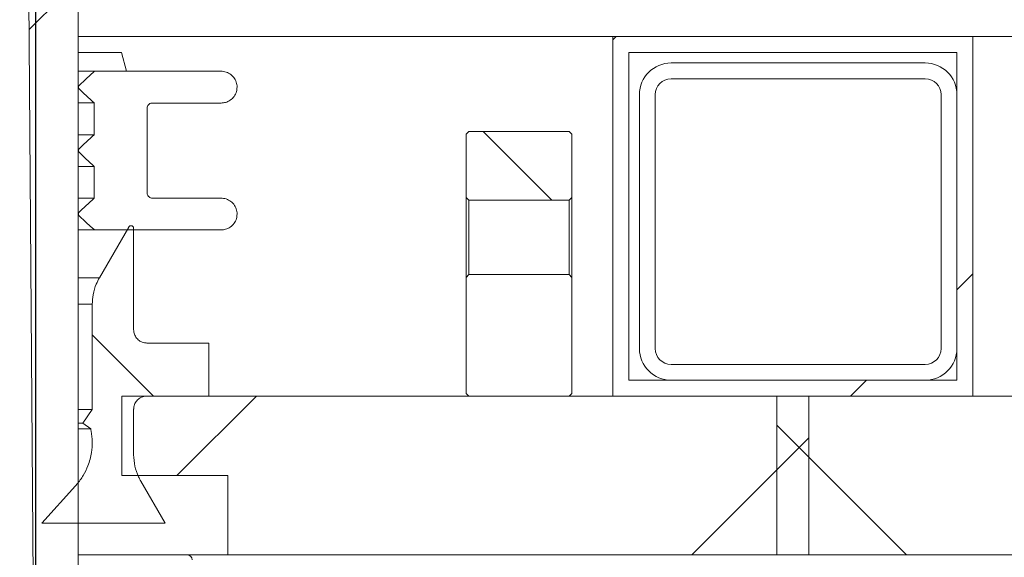
# Model space of a CAD drawing. Units: millimetres. Extents: x 427 to 7116, y 1460 to 4319.
# Drawn here: x 1986 to 2172, y 3235 to 3336 of the extents above; entities that cross this region are included whole.
import ezdxf

# ---------------------------------------------------------------- set-up
doc = ezdxf.new("R2010")
doc.units = ezdxf.units.MM
doc.header["$LTSCALE"] = 25
doc.linetypes.add('SLD-Durchgehend', pattern=[0])
doc.layers.add('MAßLINIE_MAßZEICHNUNGEN', color=7, linetype='SLD-Durchgehend')
doc.styles.add('SLDTEXTSTYLE0', font='Opinion Pro')
doc.dimstyles.new('SLDDIMSTYLE1', dxfattribs={"dimtxt": 128.415934, "dimasz": 87.5, "dimexe": 0, "dimexo": 0.0625, "dimgap": 32.103984, "dimtad": 0, "dimdec": 0, "dimrnd": 1e-09, "dimzin": 12, "dimdsep": 46, "dimtxsty": 'SLDTEXTSTYLE0', "dimsah": 1, "dimcen": 0.09, "dimadec": 0, "dimazin": 3, "dimtfac": 1, "dimtdec": 0, "dimtmove": 0, "dimatfit": 0, "dimfxl": 1, "dimfrac": 2, "dimtolj": 1, "dimtzin": 12, "dimarcsym": 0})

# ---------------------------------------------------------------- blocks, each defined once
blk = doc.blocks.new('_D_4')
at = {"layer": 'MAßLINIE_MAßZEICHNUNGEN', "color": 7}
for p, q in [((1374.7, 3186.06), (1374.7, 4033.84)), ((1988.67, 3186.06), (1988.67, 4033.84)), ((1374.7, 4008.84), (1224.7, 4008.84)), ((1988.67, 4008.84), (2138.67, 4008.84))]:
    blk.add_line(p, q, dxfattribs=at)
for points in [[(1374.7, 4008.84), (1287.2, 4046.34), (1287.2, 3971.34)], [(1988.67, 4008.84), (2076.17, 3971.34), (2076.17, 4046.34)]]:
    blk.add_solid(points, dxfattribs=at)
at = {"layer": 'MAßLINIE_MAßZEICHNUNGEN', "color": 7, "char_height": 132.292, "attachment_point": 1, "style": 'SLDTEXTSTYLE0'}
for s, insert in [('%%c', (1393.59, 4072.44)), ('614', (1580.94, 4072.44))]:
    blk.add_mtext(s, dxfattribs=dict(at, insert=insert))

msp = doc.modelspace()

# ---------------------------------------------------------------- hatches: boundary and pattern name
at = {"linetype": 'SLD-Durchgehend', "lineweight": 18}
h = msp.add_hatch(dxfattribs=at)
h.set_pattern_fill('ANSI31', scale=25, angle=2.8e-322, style=0)
edge = h.paths.add_edge_path(flags=0)
edge.add_spline(control_points=[(2015.18, 3772.45), (2015.38, 3775.71), (2015.58, 3778.98), (2015.78, 3782.24)], knot_values=[0.010543, 0.010543, 0.010543, 0.010543, 0.020355, 0.020355, 0.020355, 0.020355], weights=[1, 1, 1, 1], degree=3, periodic=0)
edge.add_spline(control_points=[(2015.78, 3782.24), (2015.8, 3782.54), (2015.87, 3782.85), (2015.97, 3783.13), (2016.09, 3783.44), (2016.27, 3783.74), (2016.49, 3784), (2016.7, 3784.25), (2016.97, 3784.47), (2017.26, 3784.64), (2017.44, 3784.75), (2017.63, 3784.84), (2017.83, 3784.9), (2018.14, 3785), (2018.46, 3785.06), (2018.78, 3785.06)], knot_values=[0.015208, 0.015208, 0.015208, 0.015208, 0.016117, 0.016117, 0.016117, 0.017125, 0.017125, 0.017125, 0.018132, 0.018132, 0.018132, 0.018757, 0.018757, 0.018757, 0.019713, 0.019713, 0.019713, 0.019713], weights=[1, 1, 1, 1, 1, 1, 1, 1, 1, 1, 1, 1, 1, 1, 1, 1], degree=3, periodic=0)
edge.add_line((2018.78, 3785.06), (2108.25, 3785.06))
edge.add_spline(control_points=[(2108.25, 3785.06), (2108.32, 3785.06), (2108.39, 3785.05), (2108.45, 3785.05), (2108.79, 3785.03), (2109.12, 3784.95), (2109.43, 3784.82), (2109.74, 3784.68), (2110.03, 3784.5), (2110.28, 3784.27), (2110.53, 3784.04), (2110.74, 3783.77), (2110.9, 3783.47), (2110.95, 3783.38), (2110.99, 3783.28), (2111.03, 3783.18)], knot_values=[0.014912, 0.014912, 0.014912, 0.014912, 0.01511, 0.01511, 0.01511, 0.016117, 0.016117, 0.016117, 0.017124, 0.017124, 0.017124, 0.018132, 0.018132, 0.018132, 0.018451, 0.018451, 0.018451, 0.018451], weights=[1, 1, 1, 1, 1, 1, 1, 1, 1, 1, 1, 1, 1, 1, 1, 1], degree=3, periodic=0)
edge.add_spline(control_points=[(2111.03, 3783.18), (2111.07, 3783.1), (2111.1, 3783.02), (2111.14, 3782.94), (2111.37, 3782.44), (2111.7, 3781.96), (2112.09, 3781.56), (2112.48, 3781.16), (2112.95, 3780.82), (2113.45, 3780.58), (2113.95, 3780.33), (2114.5, 3780.16), (2115.06, 3780.09), (2115.26, 3780.07), (2115.47, 3780.06), (2115.67, 3780.06)], knot_values=[0.008708, 0.008708, 0.008708, 0.008708, 0.008967, 0.008967, 0.008967, 0.010668, 0.010668, 0.010668, 0.012369, 0.012369, 0.012369, 0.014071, 0.014071, 0.014071, 0.014688, 0.014688, 0.014688, 0.014688], weights=[1, 1, 1, 1, 1, 1, 1, 1, 1, 1, 1, 1, 1, 1, 1, 1], degree=3, periodic=0)
edge.add_line((2115.67, 3780.06), (2119.18, 3780.06))
edge.add_line((2119.18, 3780.06), (2119.18, 3794.06))
edge.add_spline(control_points=[(2119.18, 3794.06), (2119.18, 3794.18), (2119.17, 3794.31), (2119.15, 3794.43), (2119.13, 3794.64), (2119.08, 3794.84), (2119.01, 3795.04), (2118.9, 3795.36), (2118.73, 3795.66), (2118.52, 3795.93), (2118.31, 3796.19), (2118.06, 3796.42), (2117.77, 3796.6), (2117.49, 3796.78), (2117.17, 3796.91), (2116.84, 3796.98), (2116.62, 3797.03), (2116.4, 3797.06), (2116.18, 3797.06)], knot_values=[0.01776, 0.01776, 0.01776, 0.01776, 0.018132, 0.018132, 0.018132, 0.018757, 0.018757, 0.018757, 0.019764, 0.019764, 0.019764, 0.020771, 0.020771, 0.020771, 0.021779, 0.021779, 0.021779, 0.022447, 0.022447, 0.022447, 0.022447], weights=[1, 1, 1, 1, 1, 1, 1, 1, 1, 1, 1, 1, 1, 1, 1, 1, 1, 1, 1], degree=3, periodic=0)
edge.add_line((2116.18, 3797.06), (2092.68, 3797.06))
edge.add_line((2092.68, 3797.06), (2092.68, 3793.06))
edge.add_line((2092.68, 3793.06), (2070.47, 3793.06))
edge.add_spline(control_points=[(2070.47, 3793.06), (2070.54, 3794.39), (2070.61, 3795.72), (2070.68, 3797.06)], knot_values=[0.004026, 0.004026, 0.004026, 0.004026, 0.008032, 0.008032, 0.008032, 0.008032], weights=[1, 1, 1, 1], degree=3, periodic=0)
edge.add_line((2070.68, 3797.06), (2030.67, 3797.06))
edge.add_spline(control_points=[(2030.67, 3797.06), (2030.74, 3795.72), (2030.81, 3794.39), (2030.88, 3793.06)], knot_values=[0.004029, 0.004029, 0.004029, 0.004029, 0.008035, 0.008035, 0.008035, 0.008035], weights=[1, 1, 1, 1], degree=3, periodic=0)
edge.add_line((2030.88, 3793.06), (2008.43, 3793.06))
edge.add_spline(control_points=[(2008.43, 3793.06), (2008.02, 3786.35), (2007.61, 3779.64), (2007.2, 3772.93)], knot_values=[0.659186, 0.659186, 0.659186, 0.659186, 0.679345, 0.679345, 0.679345, 0.679345], weights=[1, 1, 1, 1], degree=3, periodic=0)
edge.add_spline(control_points=[(2007.2, 3772.93), (2007.2, 3772.9), (2007.19, 3772.87), (2007.19, 3772.84), (2007.16, 3772.61), (2007.1, 3772.39), (2007, 3772.19), (2006.94, 3772.06), (2006.87, 3771.94), (2006.78, 3771.83), (2006.65, 3771.66), (2006.48, 3771.5), (2006.29, 3771.38), (2006.1, 3771.26), (2005.89, 3771.17), (2005.67, 3771.11), (2005.52, 3771.08), (2005.36, 3771.06), (2005.2, 3771.06)], knot_values=[0.011318, 0.011318, 0.011318, 0.011318, 0.011416, 0.011416, 0.011416, 0.012088, 0.012088, 0.012088, 0.012505, 0.012505, 0.012505, 0.013176, 0.013176, 0.013176, 0.013848, 0.013848, 0.013848, 0.014321, 0.014321, 0.014321, 0.014321], weights=[1, 1, 1, 1, 1, 1, 1, 1, 1, 1, 1, 1, 1, 1, 1, 1, 1, 1, 1], degree=3, periodic=0)
edge.add_line((2005.2, 3771.06), (1991.66, 3771.06))
edge.add_spline(control_points=[(1991.66, 3771.06), (1991.53, 3771.06), (1991.4, 3771.04), (1991.27, 3771.02), (1991.05, 3770.98), (1990.83, 3770.89), (1990.64, 3770.78), (1990.52, 3770.71), (1990.41, 3770.62), (1990.3, 3770.53), (1990.14, 3770.38), (1990, 3770.2), (1989.89, 3770), (1989.79, 3769.8), (1989.71, 3769.58), (1989.68, 3769.36), (1989.66, 3769.27), (1989.66, 3769.17), (1989.66, 3769.07)], knot_values=[0.011545, 0.011545, 0.011545, 0.011545, 0.011937, 0.011937, 0.011937, 0.012614, 0.012614, 0.012614, 0.013035, 0.013035, 0.013035, 0.013712, 0.013712, 0.013712, 0.01439, 0.01439, 0.01439, 0.014679, 0.014679, 0.014679, 0.014679], weights=[1, 1, 1, 1, 1, 1, 1, 1, 1, 1, 1, 1, 1, 1, 1, 1, 1, 1, 1], degree=3, periodic=0)
edge.add_spline(control_points=[(1989.66, 3769.07), (1988.66, 3657.07), (1987.67, 3545.06), (1986.67, 3433.06)], knot_values=[0.701683, 0.701683, 0.701683, 0.701683, 1.037714, 1.037714, 1.037714, 1.037714], weights=[1, 1, 1, 1], degree=3, periodic=0)
edge.add_spline(control_points=[(1986.67, 3433.06), (1987.34, 3342.39), (1988.01, 3251.72), (1988.67, 3161.06)], knot_values=[0.671569, 0.671569, 0.671569, 0.671569, 0.943576, 0.943576, 0.943576, 0.943576], weights=[1, 1, 1, 1], degree=3, periodic=0)
edge.add_line((1988.67, 3161.06), (1990.94, 3161.06))
edge.add_spline(control_points=[(1990.94, 3161.06), (1992.85, 3167.72), (1994.76, 3174.39), (1996.67, 3181.06)], knot_values=[0.655723, 0.655723, 0.655723, 0.655723, 0.676529, 0.676529, 0.676529, 0.676529], weights=[1, 1, 1, 1], degree=3, periodic=0)
edge.add_line((1996.67, 3181.06), (1996.67, 3433.06))
edge.add_spline(control_points=[(1996.67, 3433.06), (1997.66, 3542.07), (1998.65, 3651.09), (1999.65, 3760.11)], knot_values=[0.715144, 0.715144, 0.715144, 0.715144, 1.042207, 1.042207, 1.042207, 1.042207], weights=[1, 1, 1, 1], degree=3, periodic=0)
edge.add_spline(control_points=[(1999.65, 3760.11), (1999.65, 3760.18), (1999.65, 3760.24), (1999.65, 3760.31), (1999.67, 3760.52), (1999.71, 3760.73), (1999.77, 3760.93), (1999.86, 3761.25), (2000.02, 3761.56), (2000.21, 3761.84), (2000.41, 3762.11), (2000.66, 3762.35), (2000.93, 3762.54), (2001.21, 3762.73), (2001.52, 3762.88), (2001.84, 3762.97), (2002.11, 3763.04), (2002.39, 3763.08), (2002.67, 3763.08)], knot_values=[0.017928, 0.017928, 0.017928, 0.017928, 0.018132, 0.018132, 0.018132, 0.018757, 0.018757, 0.018757, 0.019764, 0.019764, 0.019764, 0.020772, 0.020772, 0.020772, 0.021779, 0.021779, 0.021779, 0.022614, 0.022614, 0.022614, 0.022614], weights=[1, 1, 1, 1, 1, 1, 1, 1, 1, 1, 1, 1, 1, 1, 1, 1, 1, 1, 1], degree=3, periodic=0)
edge.add_spline(control_points=[(2002.67, 3763.08), (2003.49, 3763.07), (2004.3, 3763.06), (2005.11, 3763.06)], knot_values=[0.008635, 0.008635, 0.008635, 0.008635, 0.011072, 0.011072, 0.011072, 0.011072], weights=[1, 1, 1, 1], degree=3, periodic=0)
edge.add_spline(control_points=[(2005.11, 3763.06), (2006, 3763.05), (2006.9, 3763.16), (2007.75, 3763.39), (2008.84, 3763.67), (2009.88, 3764.15), (2010.81, 3764.78), (2011.39, 3765.17), (2011.93, 3765.63), (2012.42, 3766.13), (2013.19, 3766.94), (2013.84, 3767.89), (2014.3, 3768.91), (2014.77, 3769.93), (2015.06, 3771.04), (2015.16, 3772.16), (2015.17, 3772.25), (2015.18, 3772.35), (2015.18, 3772.45)], knot_values=[0.054419, 0.054419, 0.054419, 0.054419, 0.057082, 0.057082, 0.057082, 0.06044, 0.06044, 0.06044, 0.062523, 0.062523, 0.062523, 0.065881, 0.065881, 0.065881, 0.069239, 0.069239, 0.069239, 0.069524, 0.069524, 0.069524, 0.069524], weights=[1, 1, 1, 1, 1, 1, 1, 1, 1, 1, 1, 1, 1, 1, 1, 1, 1, 1, 1], degree=3, periodic=0)
h = msp.add_hatch(dxfattribs=at)
h.set_pattern_fill('ANSI31', scale=25, angle=2.8e-322, style=0)
h.paths.add_polyline_path([(2165.68, 3333.1), (2097.68, 3333.1), (2097.68, 3265.1), (2165.68, 3265.1)], flags=0)
h.paths.add_polyline_path([(2162.68, 3330.1), (2162.68, 3268.1), (2100.68, 3268.1), (2100.68, 3330.1)], flags=0)
h = msp.add_hatch(dxfattribs=at)
h.set_pattern_fill('ANSI32', scale=25, angle=2.8e-322, style=0)
edge = h.paths.add_edge_path(flags=0)
edge.add_arc((2108.68, 3274.1), 6, 180, 270)
edge.add_line((2108.68, 3268.1), (2156.68, 3268.1))
edge.add_arc((2156.68, 3274.1), 6, 270, 360)
edge.add_line((2162.68, 3274.1), (2162.68, 3322.1))
edge.add_arc((2156.68, 3322.1), 6, 0, 90)
edge.add_line((2156.68, 3328.1), (2108.68, 3328.1))
edge.add_arc((2108.68, 3322.1), 6, 90, 180)
edge.add_line((2102.68, 3322.1), (2102.68, 3274.1))
edge = h.paths.add_edge_path(flags=0)
edge.add_line((2108.68, 3325.1), (2156.68, 3325.1))
edge.add_arc((2156.68, 3322.1), 3, 0, 90, ccw=False)
edge.add_line((2159.68, 3322.1), (2159.68, 3274.1))
edge.add_arc((2156.68, 3274.1), 3, 270, 360, ccw=False)
edge.add_line((2156.68, 3271.1), (2108.68, 3271.1))
edge.add_arc((2108.68, 3274.1), 3, 180, 270, ccw=False)
edge.add_line((2105.68, 3274.1), (2105.68, 3322.1))
edge.add_arc((2108.68, 3322.1), 3, 90, 180, ccw=False)
h = msp.add_hatch(dxfattribs=at)
h.set_pattern_fill('ANSI31', scale=25, angle=2.8e-322, style=0)
edge = h.paths.add_edge_path(flags=0)
edge.add_line((1996.68, 3299.72), (1996.68, 3299.32))
edge.add_spline(control_points=[(1996.68, 3299.32), (1997.18, 3298.87), (1997.67, 3298.41), (1998.16, 3297.95), (1998.41, 3297.72), (1998.65, 3297.49), (1998.9, 3297.26), (1999.15, 3297.03), (1999.39, 3296.8), (1999.64, 3296.57), (1999.66, 3296.55), (1999.67, 3296.54), (1999.69, 3296.52)], knot_values=[0, 0, 0, 0, 0.002022, 0.002022, 0.002022, 0.003033, 0.003033, 0.003033, 0.004044, 0.004044, 0.004044, 0.004106, 0.004106, 0.004106, 0.004106], weights=[1, 1, 1, 1, 1, 1, 1, 1, 1, 1, 1, 1, 1], degree=3, periodic=0)
edge.add_line((1999.69, 3296.52), (2023.67, 3296.52))
edge.add_spline(control_points=[(2023.67, 3296.52), (2023.94, 3296.52), (2024.22, 3296.56), (2024.48, 3296.63), (2024.8, 3296.72), (2025.11, 3296.87), (2025.39, 3297.06), (2025.66, 3297.26), (2025.91, 3297.5), (2026.11, 3297.77), (2026.3, 3298.04), (2026.46, 3298.35), (2026.55, 3298.67), (2026.63, 3298.95), (2026.67, 3299.24), (2026.67, 3299.52)], knot_values=[0.004879, 0.004879, 0.004879, 0.004879, 0.005698, 0.005698, 0.005698, 0.006714, 0.006714, 0.006714, 0.00773, 0.00773, 0.00773, 0.008747, 0.008747, 0.008747, 0.009613, 0.009613, 0.009613, 0.009613], weights=[1, 1, 1, 1, 1, 1, 1, 1, 1, 1, 1, 1, 1, 1, 1, 1], degree=3, periodic=0)
edge.add_spline(control_points=[(2026.67, 3299.52), (2026.67, 3299.68), (2026.66, 3299.84), (2026.64, 3299.99), (2026.59, 3300.32), (2026.48, 3300.65), (2026.32, 3300.94), (2026.16, 3301.24), (2025.95, 3301.51), (2025.7, 3301.74), (2025.45, 3301.97), (2025.16, 3302.15), (2024.85, 3302.28), (2024.54, 3302.42), (2024.21, 3302.5), (2023.87, 3302.52), (2023.81, 3302.52), (2023.74, 3302.52), (2023.67, 3302.52)], knot_values=[0.00015, 0.00015, 0.00015, 0.00015, 0.000615, 0.000615, 0.000615, 0.001632, 0.001632, 0.001632, 0.002648, 0.002648, 0.002648, 0.003665, 0.003665, 0.003665, 0.004681, 0.004681, 0.004681, 0.004879, 0.004879, 0.004879, 0.004879], weights=[1, 1, 1, 1, 1, 1, 1, 1, 1, 1, 1, 1, 1, 1, 1, 1, 1, 1, 1], degree=3, periodic=0)
edge.add_line((2023.67, 3302.52), (2010.67, 3302.52))
edge.add_spline(control_points=[(2010.67, 3302.52), (2010.67, 3302.52), (2010.67, 3302.52), (2010.67, 3302.52), (2010.56, 3302.53), (2010.44, 3302.54), (2010.34, 3302.58), (2010.23, 3302.62), (2010.13, 3302.68), (2010.05, 3302.75), (2009.96, 3302.82), (2009.88, 3302.9), (2009.82, 3303), (2009.76, 3303.09), (2009.72, 3303.2), (2009.7, 3303.31), (2009.68, 3303.38), (2009.67, 3303.45), (2009.67, 3303.52)], knot_values=[0.001675, 0.001675, 0.001675, 0.001675, 0.001679, 0.001679, 0.001679, 0.002015, 0.002015, 0.002015, 0.00235, 0.00235, 0.00235, 0.002686, 0.002686, 0.002686, 0.003022, 0.003022, 0.003022, 0.003239, 0.003239, 0.003239, 0.003239], weights=[1, 1, 1, 1, 1, 1, 1, 1, 1, 1, 1, 1, 1, 1, 1, 1, 1, 1, 1], degree=3, periodic=0)
edge.add_line((2009.67, 3303.52), (2009.67, 3319.52))
edge.add_spline(control_points=[(2009.67, 3319.52), (2009.67, 3319.6), (2009.68, 3319.67), (2009.7, 3319.75), (2009.72, 3319.86), (2009.77, 3319.96), (2009.83, 3320.06), (2009.89, 3320.15), (2009.96, 3320.24), (2010.05, 3320.31), (2010.14, 3320.38), (2010.24, 3320.43), (2010.35, 3320.47), (2010.45, 3320.51), (2010.56, 3320.52), (2010.67, 3320.52)], knot_values=[0.000112, 0.000112, 0.000112, 0.000112, 0.000336, 0.000336, 0.000336, 0.000672, 0.000672, 0.000672, 0.001007, 0.001007, 0.001007, 0.001343, 0.001343, 0.001343, 0.001675, 0.001675, 0.001675, 0.001675], weights=[1, 1, 1, 1, 1, 1, 1, 1, 1, 1, 1, 1, 1, 1, 1, 1], degree=3, periodic=0)
edge.add_line((2010.67, 3320.52), (2023.67, 3320.52))
edge.add_spline(control_points=[(2023.67, 3320.52), (2023.94, 3320.52), (2024.22, 3320.56), (2024.48, 3320.63), (2024.8, 3320.72), (2025.11, 3320.87), (2025.39, 3321.06), (2025.66, 3321.26), (2025.91, 3321.5), (2026.11, 3321.77), (2026.3, 3322.04), (2026.46, 3322.35), (2026.55, 3322.67), (2026.63, 3322.95), (2026.67, 3323.24), (2026.67, 3323.52)], knot_values=[0.004879, 0.004879, 0.004879, 0.004879, 0.005698, 0.005698, 0.005698, 0.006714, 0.006714, 0.006714, 0.00773, 0.00773, 0.00773, 0.008747, 0.008747, 0.008747, 0.009613, 0.009613, 0.009613, 0.009613], weights=[1, 1, 1, 1, 1, 1, 1, 1, 1, 1, 1, 1, 1, 1, 1, 1], degree=3, periodic=0)
edge.add_spline(control_points=[(2026.67, 3323.52), (2026.67, 3323.68), (2026.66, 3323.84), (2026.64, 3323.99), (2026.59, 3324.32), (2026.48, 3324.65), (2026.32, 3324.94), (2026.16, 3325.24), (2025.95, 3325.51), (2025.7, 3325.74), (2025.45, 3325.97), (2025.16, 3326.15), (2024.85, 3326.28), (2024.54, 3326.42), (2024.21, 3326.5), (2023.87, 3326.52), (2023.81, 3326.52), (2023.74, 3326.52), (2023.67, 3326.52)], knot_values=[0.00015, 0.00015, 0.00015, 0.00015, 0.000615, 0.000615, 0.000615, 0.001632, 0.001632, 0.001632, 0.002648, 0.002648, 0.002648, 0.003665, 0.003665, 0.003665, 0.004681, 0.004681, 0.004681, 0.004879, 0.004879, 0.004879, 0.004879], weights=[1, 1, 1, 1, 1, 1, 1, 1, 1, 1, 1, 1, 1, 1, 1, 1, 1, 1, 1], degree=3, periodic=0)
edge.add_line((2023.67, 3326.52), (1999.69, 3326.52))
edge.add_spline(control_points=[(1999.69, 3326.52), (1999.67, 3326.51), (1999.66, 3326.5), (1999.64, 3326.48), (1999.39, 3326.25), (1999.15, 3326.02), (1998.9, 3325.79), (1998.65, 3325.56), (1998.41, 3325.33), (1998.16, 3325.1), (1997.67, 3324.64), (1997.18, 3324.18), (1996.68, 3323.72)], knot_values=[0.003983, 0.003983, 0.003983, 0.003983, 0.004044, 0.004044, 0.004044, 0.005055, 0.005055, 0.005055, 0.006066, 0.006066, 0.006066, 0.008088, 0.008088, 0.008088, 0.008088], weights=[1, 1, 1, 1, 1, 1, 1, 1, 1, 1, 1, 1, 1], degree=3, periodic=0)
edge.add_line((1996.68, 3323.72), (1996.68, 3323.32))
edge.add_spline(control_points=[(1996.68, 3323.32), (1996.93, 3323.09), (1997.18, 3322.86), (1997.43, 3322.63), (1997.55, 3322.51), (1997.68, 3322.4), (1997.8, 3322.28), (1997.93, 3322.16), (1998.05, 3322.05), (1998.18, 3321.93), (1998.3, 3321.81), (1998.43, 3321.7), (1998.55, 3321.58), (1998.68, 3321.47), (1998.8, 3321.35), (1998.93, 3321.23), (1999.05, 3321.12), (1999.17, 3321), (1999.3, 3320.88), (1999.42, 3320.77), (1999.55, 3320.65), (1999.67, 3320.54)], knot_values=[0, 0, 0, 0, 0.001022, 0.001022, 0.001022, 0.001533, 0.001533, 0.001533, 0.002044, 0.002044, 0.002044, 0.002555, 0.002555, 0.002555, 0.003066, 0.003066, 0.003066, 0.003577, 0.003577, 0.003577, 0.004089, 0.004089, 0.004089, 0.004089], weights=[1, 1, 1, 1, 1, 1, 1, 1, 1, 1, 1, 1, 1, 1, 1, 1, 1, 1, 1, 1, 1, 1], degree=3, periodic=0)
edge.add_line((1999.67, 3320.54), (1999.67, 3314.51))
edge.add_spline(control_points=[(1999.67, 3314.51), (1999.55, 3314.4), (1999.42, 3314.28), (1999.3, 3314.16), (1999.17, 3314.05), (1999.05, 3313.93), (1998.93, 3313.82), (1998.8, 3313.7), (1998.68, 3313.58), (1998.55, 3313.47), (1998.43, 3313.35), (1998.3, 3313.24), (1998.18, 3313.12), (1998.05, 3313), (1997.93, 3312.89), (1997.8, 3312.77), (1997.68, 3312.65), (1997.55, 3312.54), (1997.43, 3312.42), (1997.18, 3312.19), (1996.93, 3311.96), (1996.68, 3311.72)], knot_values=[0, 0, 0, 0, 0.000511, 0.000511, 0.000511, 0.001022, 0.001022, 0.001022, 0.001533, 0.001533, 0.001533, 0.002044, 0.002044, 0.002044, 0.002555, 0.002555, 0.002555, 0.003066, 0.003066, 0.003066, 0.004089, 0.004089, 0.004089, 0.004089], weights=[1, 1, 1, 1, 1, 1, 1, 1, 1, 1, 1, 1, 1, 1, 1, 1, 1, 1, 1, 1, 1, 1], degree=3, periodic=0)
edge.add_line((1996.68, 3311.72), (1996.68, 3311.32))
edge.add_spline(control_points=[(1996.68, 3311.32), (1996.93, 3311.09), (1997.18, 3310.86), (1997.43, 3310.63), (1997.55, 3310.51), (1997.68, 3310.4), (1997.8, 3310.28), (1997.93, 3310.16), (1998.05, 3310.05), (1998.18, 3309.93), (1998.3, 3309.81), (1998.43, 3309.7), (1998.55, 3309.58), (1998.68, 3309.47), (1998.8, 3309.35), (1998.93, 3309.23), (1999.05, 3309.12), (1999.17, 3309), (1999.3, 3308.88), (1999.42, 3308.77), (1999.55, 3308.65), (1999.67, 3308.54)], knot_values=[0, 0, 0, 0, 0.001022, 0.001022, 0.001022, 0.001533, 0.001533, 0.001533, 0.002044, 0.002044, 0.002044, 0.002555, 0.002555, 0.002555, 0.003066, 0.003066, 0.003066, 0.003577, 0.003577, 0.003577, 0.004089, 0.004089, 0.004089, 0.004089], weights=[1, 1, 1, 1, 1, 1, 1, 1, 1, 1, 1, 1, 1, 1, 1, 1, 1, 1, 1, 1, 1, 1], degree=3, periodic=0)
edge.add_line((1999.67, 3308.54), (1999.67, 3302.51))
edge.add_spline(control_points=[(1999.67, 3302.51), (1999.55, 3302.4), (1999.42, 3302.28), (1999.3, 3302.16), (1999.17, 3302.05), (1999.05, 3301.93), (1998.93, 3301.82), (1998.8, 3301.7), (1998.68, 3301.58), (1998.55, 3301.47), (1998.43, 3301.35), (1998.3, 3301.24), (1998.18, 3301.12), (1998.05, 3301), (1997.93, 3300.89), (1997.8, 3300.77), (1997.68, 3300.65), (1997.55, 3300.54), (1997.43, 3300.42), (1997.18, 3300.19), (1996.93, 3299.96), (1996.68, 3299.72)], knot_values=[0, 0, 0, 0, 0.000511, 0.000511, 0.000511, 0.001022, 0.001022, 0.001022, 0.001533, 0.001533, 0.001533, 0.002044, 0.002044, 0.002044, 0.002555, 0.002555, 0.002555, 0.003066, 0.003066, 0.003066, 0.004089, 0.004089, 0.004089, 0.004089], weights=[1, 1, 1, 1, 1, 1, 1, 1, 1, 1, 1, 1, 1, 1, 1, 1, 1, 1, 1, 1, 1, 1], degree=3, periodic=0)
h = msp.add_hatch(dxfattribs=at)
h.set_pattern_fill('ANSI31', scale=25, angle=90, style=0)
edge = h.paths.add_edge_path(flags=0)
edge.add_spline(control_points=[(2089.43, 3302.13), (2089.6, 3302.3), (2089.77, 3302.48), (2089.93, 3302.66)], knot_values=[0.031842, 0.031842, 0.031842, 0.031842, 0.032574, 0.032574, 0.032574, 0.032574], weights=[1, 1, 1, 1], degree=3, periodic=0)
edge.add_line((2089.93, 3302.66), (2089.93, 3314.6))
edge.add_line((2089.93, 3314.6), (2089.43, 3315.1))
edge.add_line((2089.43, 3315.1), (2070.43, 3315.1))
edge.add_line((2070.43, 3315.1), (2069.93, 3314.6))
edge.add_line((2069.93, 3314.6), (2069.93, 3302.66))
edge.add_spline(control_points=[(2069.93, 3302.66), (2070.1, 3302.48), (2070.27, 3302.3), (2070.43, 3302.13)], knot_values=[0.01376, 0.01376, 0.01376, 0.01376, 0.014491, 0.014491, 0.014491, 0.014491], weights=[1, 1, 1, 1], degree=3, periodic=0)
edge.add_line((2070.43, 3302.13), (2089.43, 3302.13))
h = msp.add_hatch(dxfattribs=at)
h.set_pattern_fill('ANSI31', scale=25, angle=90, style=0)
edge = h.paths.add_edge_path(flags=0)
edge.add_spline(control_points=[(2006.19, 3297.07), (2004.35, 3293.87), (2002.5, 3290.67), (2000.65, 3287.47)], knot_values=[0.749529, 0.749529, 0.749529, 0.749529, 0.760609, 0.760609, 0.760609, 0.760609], weights=[1, 1, 1, 1], degree=3, periodic=0)
edge.add_spline(control_points=[(2000.65, 3287.47), (2000.43, 3287.09), (2000.24, 3286.69), (2000.07, 3286.29), (1999.8, 3285.64), (1999.6, 3284.96), (1999.47, 3284.27), (1999.36, 3283.67), (1999.31, 3283.07), (1999.31, 3282.46)], knot_values=[0.05925, 0.05925, 0.05925, 0.05925, 0.060561, 0.060561, 0.060561, 0.062648, 0.062648, 0.062648, 0.064459, 0.064459, 0.064459, 0.064459], weights=[1, 1, 1, 1, 1, 1, 1, 1, 1, 1], degree=3, periodic=0)
edge.add_line((1999.31, 3282.46), (1999.31, 3262.53))
edge.add_spline(control_points=[(1999.31, 3262.53), (1998.71, 3261.67), (1998.11, 3260.81), (1997.51, 3259.95)], knot_values=[0.775534, 0.775534, 0.775534, 0.775534, 0.778679, 0.778679, 0.778679, 0.778679], weights=[1, 1, 1, 1], degree=3, periodic=0)
edge.add_spline(control_points=[(1997.51, 3259.95), (1998.01, 3259.6), (1998.51, 3259.25), (1999.01, 3258.9)], knot_values=[1.233291, 1.233291, 1.233291, 1.233291, 1.235113, 1.235113, 1.235113, 1.235113], weights=[1, 1, 1, 1], degree=3, periodic=0)
edge.add_spline(control_points=[(1999.01, 3258.9), (1999.04, 3258.76), (1999.07, 3258.62), (1999.09, 3258.49), (1999.34, 3257.15), (1999.36, 3255.75), (1999.15, 3254.4), (1999.02, 3253.56), (1998.79, 3252.73), (1998.49, 3251.93), (1998, 3250.66), (1997.29, 3249.46), (1996.41, 3248.42), (1996.33, 3248.32), (1996.25, 3248.23), (1996.17, 3248.14)], knot_values=[0.069014, 0.069014, 0.069014, 0.069014, 0.069431, 0.069431, 0.069431, 0.073515, 0.073515, 0.073515, 0.076048, 0.076048, 0.076048, 0.080132, 0.080132, 0.080132, 0.080495, 0.080495, 0.080495, 0.080495], weights=[1, 1, 1, 1, 1, 1, 1, 1, 1, 1, 1, 1, 1, 1, 1, 1], degree=3, periodic=0)
edge.add_spline(control_points=[(1996.17, 3248.14), (1994.04, 3245.78), (1991.92, 3243.42), (1989.79, 3241.06)], knot_values=[0.507873, 0.507873, 0.507873, 0.507873, 0.517407, 0.517407, 0.517407, 0.517407], weights=[1, 1, 1, 1], degree=3, periodic=0)
edge.add_line((1989.79, 3241.06), (2013.06, 3241.06))
edge.add_spline(control_points=[(2013.06, 3241.06), (2011.53, 3243.71), (2010, 3246.35), (2008.47, 3249)], knot_values=[0.765353, 0.765353, 0.765353, 0.765353, 0.774529, 0.774529, 0.774529, 0.774529], weights=[1, 1, 1, 1], degree=3, periodic=0)
edge.add_spline(control_points=[(2008.47, 3249), (2008.31, 3249.27), (2008.17, 3249.55), (2008.04, 3249.83), (2007.75, 3250.47), (2007.52, 3251.15), (2007.37, 3251.83), (2007.21, 3252.54), (2007.12, 3253.28), (2007.12, 3254.01)], knot_values=[0.059632, 0.059632, 0.059632, 0.059632, 0.060561, 0.060561, 0.060561, 0.062648, 0.062648, 0.062648, 0.064841, 0.064841, 0.064841, 0.064841], weights=[1, 1, 1, 1, 1, 1, 1, 1, 1, 1], degree=3, periodic=0)
edge.add_line((2007.12, 3254.01), (2007.12, 3262.6))
edge.add_spline(control_points=[(2007.12, 3262.6), (2007.12, 3262.62), (2007.13, 3262.64), (2007.13, 3262.66), (2007.13, 3262.94), (2007.19, 3263.22), (2007.29, 3263.49), (2007.39, 3263.75), (2007.53, 3264), (2007.71, 3264.21), (2007.89, 3264.43), (2008.11, 3264.61), (2008.35, 3264.76), (2008.51, 3264.85), (2008.67, 3264.92), (2008.83, 3264.97), (2009.09, 3265.06), (2009.36, 3265.1), (2009.63, 3265.1)], knot_values=[0.012556, 0.012556, 0.012556, 0.012556, 0.012617, 0.012617, 0.012617, 0.013458, 0.013458, 0.013458, 0.014299, 0.014299, 0.014299, 0.01514, 0.01514, 0.01514, 0.015662, 0.015662, 0.015662, 0.016469, 0.016469, 0.016469, 0.016469], weights=[1, 1, 1, 1, 1, 1, 1, 1, 1, 1, 1, 1, 1, 1, 1, 1, 1, 1, 1], degree=3, periodic=0)
edge.add_line((2009.63, 3265.1), (2021.35, 3265.1))
edge.add_line((2021.35, 3265.1), (2021.35, 3275.12))
edge.add_line((2021.35, 3275.12), (2009.63, 3275.12))
edge.add_spline(control_points=[(2009.63, 3275.12), (2009.42, 3275.12), (2009.2, 3275.15), (2009, 3275.21), (2008.83, 3275.25), (2008.66, 3275.31), (2008.5, 3275.39), (2008.25, 3275.52), (2008.02, 3275.69), (2007.83, 3275.89), (2007.63, 3276.09), (2007.47, 3276.33), (2007.35, 3276.59), (2007.24, 3276.84), (2007.16, 3277.12), (2007.14, 3277.4), (2007.13, 3277.47), (2007.12, 3277.55), (2007.12, 3277.63)], knot_values=[0.014503, 0.014503, 0.014503, 0.014503, 0.01514, 0.01514, 0.01514, 0.015662, 0.015662, 0.015662, 0.016503, 0.016503, 0.016503, 0.017344, 0.017344, 0.017344, 0.018185, 0.018185, 0.018185, 0.018416, 0.018416, 0.018416, 0.018416], weights=[1, 1, 1, 1, 1, 1, 1, 1, 1, 1, 1, 1, 1, 1, 1, 1, 1, 1, 1], degree=3, periodic=0)
edge.add_line((2007.12, 3277.63), (2007.12, 3296.82))
edge.add_spline(control_points=[(2007.12, 3296.82), (2007.12, 3296.86), (2007.12, 3296.91), (2007.11, 3296.95), (2007.09, 3297.01), (2007.06, 3297.06), (2007.03, 3297.11), (2007.01, 3297.13), (2006.99, 3297.16), (2006.96, 3297.18), (2006.92, 3297.22), (2006.87, 3297.25), (2006.82, 3297.28), (2006.77, 3297.3), (2006.71, 3297.31), (2006.66, 3297.31), (2006.6, 3297.32), (2006.55, 3297.31), (2006.49, 3297.3), (2006.44, 3297.28), (2006.39, 3297.26), (2006.34, 3297.23), (2006.29, 3297.19), (2006.25, 3297.15), (2006.22, 3297.11), (2006.21, 3297.09), (2006.2, 3297.08), (2006.19, 3297.07)], knot_values=[0.002843, 0.002843, 0.002843, 0.002843, 0.002984, 0.002984, 0.002984, 0.003154, 0.003154, 0.003154, 0.003259, 0.003259, 0.003259, 0.003428, 0.003428, 0.003428, 0.003597, 0.003597, 0.003597, 0.003767, 0.003767, 0.003767, 0.003936, 0.003936, 0.003936, 0.004106, 0.004106, 0.004106, 0.004157, 0.004157, 0.004157, 0.004157], weights=[1, 1, 1, 1, 1, 1, 1, 1, 1, 1, 1, 1, 1, 1, 1, 1, 1, 1, 1, 1, 1, 1, 1, 1, 1, 1, 1, 1], degree=3, periodic=0)
h = msp.add_hatch(dxfattribs=at)
h.set_pattern_fill('ANSI31', scale=25, angle=90, style=0)
edge = h.paths.add_edge_path(flags=0)
edge.add_spline(control_points=[(2089.93, 3287.55), (2089.77, 3287.73), (2089.6, 3287.91), (2089.43, 3288.08)], knot_values=[0.01376, 0.01376, 0.01376, 0.01376, 0.014491, 0.014491, 0.014491, 0.014491], weights=[1, 1, 1, 1], degree=3, periodic=0)
edge.add_line((2089.43, 3288.08), (2070.43, 3288.08))
edge.add_spline(control_points=[(2070.43, 3288.08), (2070.27, 3287.91), (2070.1, 3287.73), (2069.93, 3287.55)], knot_values=[0.031842, 0.031842, 0.031842, 0.031842, 0.032574, 0.032574, 0.032574, 0.032574], weights=[1, 1, 1, 1], degree=3, periodic=0)
edge.add_line((2069.93, 3287.55), (2069.93, 3265.6))
edge.add_line((2069.93, 3265.6), (2070.43, 3265.1))
edge.add_line((2070.43, 3265.1), (2089.43, 3265.1))
edge.add_line((2089.43, 3265.1), (2089.93, 3265.6))
edge.add_line((2089.93, 3265.6), (2089.93, 3287.55))
h = msp.add_hatch(dxfattribs=at)
h.set_pattern_fill('ANSI31', scale=25, angle=2.8e-322, style=0)
h.paths.add_polyline_path([(2024.92, 3250.1), (2024.92, 3235.1), (2134.68, 3235.1), (2134.68, 3265.1), (2004.92, 3265.1), (2004.92, 3250.1)], flags=0)
h = msp.add_hatch(dxfattribs=at)
h.set_pattern_fill('ANSI31', scale=25, angle=90, style=0)
h.paths.add_polyline_path([(2323.44, 3250.1), (2343.44, 3250.1), (2343.44, 3265.1), (2128.68, 3265.1), (2128.68, 3235.1), (2323.44, 3235.1)], flags=0)

# ---------------------------------------------------------------- linework, layer by layer
at = {"color": 7, "linetype": 'SLD-Durchgehend', "lineweight": 18}
for p, q in [((1986.67, 3433.06), (1988.67, 3161.06)), ((1996.67, 3181.06), (1996.67, 3433.06)), ((1996.67, 3333.1), (2097.68, 3333.1)), ((2097.68, 3333.1), (2097.68, 3265.1)), ((2165.68, 3333.1), (2097.68, 3333.1)), ((2165.68, 3265.1), (2165.68, 3333.1)), ((2165.68, 3333.1), (2333.26, 3333.1)), ((1996.67, 3330.1), (2004.81, 3330.1)), ((2005.77, 3326.52), (2004.81, 3330.1)), ((2162.68, 3330.1), (2100.68, 3330.1)), ((2100.68, 3330.1), (2100.68, 3268.1)), ((2162.68, 3268.1), (2162.68, 3330.1)), ((2156.68, 3328.1), (2108.68, 3328.1)), ((1996.67, 3326.52), (1999.69, 3326.52)), ((1999.69, 3326.52), (2023.67, 3326.52)), ((2156.68, 3325.1), (2108.68, 3325.1)), ((1996.67, 3323.72), (1996.68, 3323.72)), ((1996.67, 3323.32), (1996.68, 3323.32)), ((1996.68, 3323.32), (1996.68, 3323.72)), ((2102.68, 3322.1), (2102.68, 3274.1)), ((2105.68, 3322.1), (2105.68, 3274.1)), ((2159.68, 3274.1), (2159.68, 3322.1)), ((2162.68, 3274.1), (2162.68, 3322.1)), ((1996.67, 3320.54), (1999.67, 3320.54)), ((1999.67, 3320.54), (1999.67, 3314.51)), ((2009.67, 3303.52), (2009.67, 3319.52)), ((2010.67, 3320.52), (2023.67, 3320.52)), ((2069.93, 3314.6), (2070.43, 3315.1)), ((2089.43, 3315.1), (2070.43, 3315.1)), ((2089.43, 3315.1), (2089.93, 3314.6)), ((1996.67, 3314.51), (1999.67, 3314.51)), ((2069.93, 3302.66), (2069.93, 3314.6)), ((2089.93, 3302.66), (2089.93, 3314.6)), ((1996.67, 3311.72), (1996.68, 3311.72)), ((1996.68, 3311.32), (1996.68, 3311.72)), ((1996.67, 3311.32), (1996.68, 3311.32)), ((1996.67, 3308.54), (1999.67, 3308.54)), ((1999.67, 3308.54), (1999.67, 3302.51)), ((1996.67, 3302.51), (1999.67, 3302.51)), ((2010.67, 3302.52), (2023.67, 3302.52)), ((2070.43, 3302.13), (2069.93, 3302.66)), ((2069.93, 3287.55), (2069.93, 3302.66)), ((2070.43, 3302.13), (2070.43, 3288.08)), ((2070.43, 3302.13), (2089.43, 3302.13)), ((2089.93, 3302.66), (2089.43, 3302.13)), ((2089.43, 3288.08), (2089.43, 3302.13)), ((2089.93, 3302.66), (2089.93, 3287.55)), ((1996.67, 3299.72), (1996.68, 3299.72)), ((1996.67, 3299.32), (1996.68, 3299.32)), ((1996.68, 3299.32), (1996.68, 3299.72)), ((1996.67, 3296.52), (1999.69, 3296.52)), ((1999.69, 3296.52), (2023.67, 3296.52)), ((2006.19, 3297.07), (2000.65, 3287.47)), ((2007.12, 3277.63), (2007.12, 3296.82)), ((2069.93, 3287.55), (2070.43, 3288.08)), ((2069.93, 3265.6), (2069.93, 3287.55)), ((2089.43, 3288.08), (2070.43, 3288.08)), ((2089.43, 3288.08), (2089.93, 3287.55)), ((2089.93, 3265.6), (2089.93, 3287.55)), ((1999.31, 3282.46), (1999.31, 3262.53)), ((2021.35, 3275.12), (2009.63, 3275.12)), ((2021.35, 3265.1), (2021.35, 3275.12)), ((2108.68, 3271.1), (2156.68, 3271.1)), ((2100.68, 3268.1), (2162.68, 3268.1)), ((2108.68, 3268.1), (2156.68, 3268.1)), ((2004.92, 3250.1), (2004.92, 3265.1)), ((2134.68, 3265.1), (2004.92, 3265.1)), ((2009.63, 3265.1), (2021.35, 3265.1)), ((2070.43, 3265.1), (2069.93, 3265.6)), ((2070.43, 3265.1), (2089.43, 3265.1)), ((2089.93, 3265.6), (2089.43, 3265.1)), ((2097.68, 3265.1), (2165.68, 3265.1)), ((2343.44, 3265.1), (2128.68, 3265.1)), ((2128.68, 3235.1), (2128.68, 3265.1)), ((2134.68, 3265.1), (2134.68, 3235.1)), ((1999.31, 3262.53), (1996.67, 3262.53)), ((1999.31, 3262.53), (1997.51, 3259.95)), ((2007.12, 3254.01), (2007.12, 3262.6)), ((1997.51, 3259.95), (1996.67, 3259.95)), ((1997.51, 3259.95), (1999.01, 3258.9)), ((1999.01, 3258.9), (1996.67, 3258.9)), ((2024.92, 3250.1), (2004.92, 3250.1)), ((2024.92, 3235.1), (2024.92, 3250.1)), ((1996.17, 3248.14), (1989.79, 3241.06)), ((2013.06, 3241.06), (2008.47, 3249)), ((1989.79, 3241.06), (2013.06, 3241.06)), ((2024.92, 3235.1), (1996.67, 3235.1)), ((2134.68, 3235.1), (2024.92, 3235.1)), ((2323.44, 3235.1), (2128.68, 3235.1))]:
    msp.add_line(p, q, dxfattribs=at)
at = {"color": 1, "linetype": 'SLD-Durchgehend', "lineweight": 18}
for p, q in [((2000.65, 3287.47), (1996.67, 3287.47)), ((1999.31, 3282.46), (1996.67, 3282.46))]:
    msp.add_line(p, q, dxfattribs=at)
at = {"color": 7, "linetype": 'SLD-Durchgehend', "lineweight": 18, "flags": 128}
for points in [[(1996.68, 3323.72), (1998.16, 3325.1), (1998.9, 3325.79), (1999.64, 3326.48), (1999.69, 3326.52)], [(1999.67, 3320.54), (1999.3, 3320.88), (1998.93, 3321.23), (1998.55, 3321.58), (1998.18, 3321.93), (1997.8, 3322.28), (1997.43, 3322.63), (1996.68, 3323.32)], [(1996.68, 3311.72), (1997.43, 3312.42), (1997.8, 3312.77), (1998.18, 3313.12), (1998.55, 3313.47), (1998.93, 3313.82), (1999.3, 3314.16), (1999.67, 3314.51)], [(1999.67, 3308.54), (1999.3, 3308.88), (1998.93, 3309.23), (1998.55, 3309.58), (1998.18, 3309.93), (1997.8, 3310.28), (1997.43, 3310.63), (1996.68, 3311.32)], [(1996.68, 3299.72), (1997.43, 3300.42), (1997.8, 3300.77), (1998.18, 3301.12), (1998.55, 3301.47), (1998.93, 3301.82), (1999.3, 3302.16), (1999.67, 3302.51)], [(1999.69, 3296.52), (1999.64, 3296.57), (1998.9, 3297.26), (1998.16, 3297.95), (1996.68, 3299.32)]]:
    msp.add_lwpolyline(points, dxfattribs=at)
at = {"color": 7, "linetype": 'SLD-Durchgehend', "lineweight": 18}
for centre, radius, start, end in [((2108.68, 3322.1), 6, 90, 180), ((2156.68, 3322.1), 6, 0, 90), ((2108.68, 3322.1), 3, 90, 180), ((2156.68, 3322.1), 3, 0, 90), ((2108.68, 3274.1), 6, 180, 270), ((2108.68, 3274.1), 3, 180, 270), ((2156.68, 3274.1), 3, 270, 0), ((2156.68, 3274.1), 6, 270, 0), ((2017.18, 3234.1), 1, 0, 90)]:
    msp.add_arc(centre, radius, start, end, dxfattribs=at)
for points, knots in [([(2023.67, 3326.52), (2023.74, 3326.52), (2024.14, 3326.51), (2024.87, 3326.34), (2025.74, 3325.78), (2026.37, 3324.97), (2026.64, 3324.17), (2026.67, 3323.68), (2026.67, 3323.52)], [0, 0, 0, 0, 0.042144, 0.256808, 0.471472, 0.686131, 0.900784, 1, 1, 1, 1]), ([(2026.67, 3323.52), (2026.65, 3323.24), (2026.6, 3322.61), (2026.15, 3321.74), (2025.42, 3321.02), (2024.55, 3320.59), (2023.95, 3320.55), (2023.67, 3320.52)], [0, 0, 0, 0, 0.183023, 0.397677, 0.612334, 0.826996, 1, 1, 1, 1]), ([(2009.67, 3319.52), (2009.68, 3319.6), (2009.69, 3319.79), (2009.81, 3320.07), (2010.04, 3320.32), (2010.34, 3320.49), (2010.56, 3320.51), (2010.67, 3320.52)], [0, 0, 0, 0, 0.143402, 0.358083, 0.572765, 0.787454, 1, 1, 1, 1]), ([(2010.67, 3302.52), (2010.67, 3302.52), (2010.56, 3302.52), (2010.33, 3302.56), (2010.03, 3302.73), (2009.81, 3302.99), (2009.69, 3303.27), (2009.68, 3303.45), (2009.67, 3303.52)], [0, 0, 0, 0, 0.002289, 0.216989, 0.43169, 0.646386, 0.861076, 1, 1, 1, 1]), ([(2023.67, 3302.52), (2023.74, 3302.52), (2024.14, 3302.51), (2024.87, 3302.34), (2025.74, 3301.78), (2026.37, 3300.97), (2026.64, 3300.17), (2026.67, 3299.68), (2026.67, 3299.52)], [0, 0, 0, 0, 0.042144, 0.256808, 0.471472, 0.686131, 0.900784, 1, 1, 1, 1]), ([(2026.67, 3299.52), (2026.65, 3299.24), (2026.6, 3298.61), (2026.15, 3297.74), (2025.42, 3297.02), (2024.55, 3296.59), (2023.95, 3296.55), (2023.67, 3296.52)], [0, 0, 0, 0, 0.183023, 0.397677, 0.612334, 0.826996, 1, 1, 1, 1]), ([(2006.19, 3297.07), (2006.2, 3297.08), (2006.24, 3297.14), (2006.33, 3297.23), (2006.49, 3297.31), (2006.66, 3297.32), (2006.83, 3297.28), (2006.95, 3297.2), (2007.05, 3297.09), (2007.11, 3296.97), (2007.12, 3296.86), (2007.12, 3296.82)], [0, 0, 0, 0, 0.039374, 0.168164, 0.296957, 0.425753, 0.554553, 0.683351, 0.763968, 0.892757, 1, 1, 1, 1]), ([(2000.65, 3287.47), (2000.45, 3287.08), (1999.92, 3286.07), (1999.41, 3284.37), (1999.34, 3283.07), (1999.31, 3282.46)], [0, 0, 0, 0, 0.251448, 0.65338, 1, 1, 1, 1]), ([(2009.63, 3275.12), (2009.42, 3275.14), (2009.03, 3275.17), (2008.4, 3275.41), (2007.79, 3275.86), (2007.31, 3276.57), (2007.14, 3277.19), (2007.13, 3277.55), (2007.12, 3277.63)], [0, 0, 0, 0, 0.162778, 0.297087, 0.511654, 0.726221, 0.940783, 1, 1, 1, 1]), ([(2007.12, 3262.6), (2007.13, 3262.62), (2007.13, 3262.92), (2007.24, 3263.5), (2007.68, 3264.24), (2008.25, 3264.73), (2008.91, 3265.04), (2009.36, 3265.08), (2009.63, 3265.1)], [0, 0, 0, 0, 0.015778, 0.230427, 0.445077, 0.659731, 0.794079, 1, 1, 1, 1]), ([(1999.01, 3258.9), (1999.04, 3258.76), (1999.21, 3257.96), (1999.35, 3256.45), (1999.19, 3254.23), (1998.62, 3252.06), (1997.65, 3250.06), (1996.78, 3248.84), (1996.25, 3248.23), (1996.17, 3248.14)], [0, 0, 0, 0, 0.036525, 0.21408, 0.391635, 0.613097, 0.790656, 0.968215, 1, 1, 1, 1]), ([(2008.47, 3249), (2008.32, 3249.28), (2007.84, 3250.17), (2007.26, 3251.84), (2007.17, 3253.28), (2007.12, 3254.01)], [0, 0, 0, 0, 0.178598, 0.580635, 1, 1, 1, 1])]:
    msp.add_open_spline(points, degree=3, knots=knots, dxfattribs=at)

# ---------------------------------------------------------------- dimensions: what is measured, and where the dimension line sits
at = {"layer": 'MAßLINIE_MAßZEICHNUNGEN', "color": 7}
dim = msp.add_linear_dim(base=(1988.67, 4008.84), p1=(1374.7, 3161.06), p2=(1988.67, 3161.06), text='%%c<>', dimstyle='SLDDIMSTYLE1', dxfattribs=at)
dim.commit()
dim.dimension.update_dxf_attribs({"geometry": '_D_4', "text_midpoint": (1634.25, 4008.84), "dimtype": 160})

doc.saveas('drawing.dxf')
